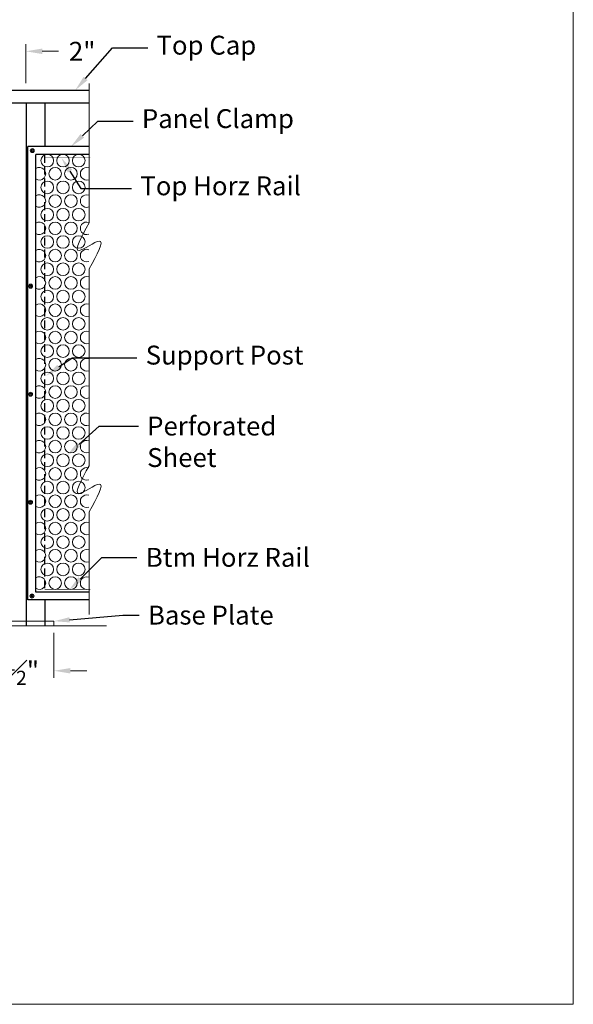
# Model space of a CAD drawing. Units: inches. Extents: x 81 to 594, y 74 to 285.
# Drawn here: x 378 to 422, y 74 to 153 of the extents above; entities that cross this region are included whole.
import ezdxf
from ezdxf import colors
from ezdxf.entities.mleader import LeaderData, LeaderLine
from ezdxf.math import Vec2, Vec3

# ---------------------------------------------------------------- set-up
doc = ezdxf.new("R2010")
doc.units = ezdxf.units.IN
doc.header["$LTSCALE"] = 2.5
doc.header["$MEASUREMENT"] = 0
doc.header["$PDMODE"] = 3
doc.header["$PDSIZE"] = -1
doc.linetypes.add('DASHED', pattern=[0.75, 0.5, -0.25])
doc.layers.get('Defpoints').update_dxf_attribs({"color": 30})
for name, color, linetype in [('ALUMINUM', 7, 'Continuous'), ('dimensions', 7, 'Continuous'), ('GUARDRAIL', 105, 'Continuous'), ('POST', 1, 'Continuous')]:
    doc.layers.add(name, color=color, linetype=linetype)
doc.styles.get("Standard").update_dxf_attribs({"font": 'arial.ttf'})
doc.dimstyles.new('Stand   4', dxfattribs={"dimscale": 2, "dimtxt": 0.75, "dimasz": 0.65, "dimexe": 0.28125, "dimexo": 0.28125, "dimgap": 0.5, "dimtad": 0, "dimtih": 1, "dimtoh": 1, "dimdec": 4, "dimzin": 0, "dimdsep": 46, "dimlunit": 5, "dimtxsty": 'Standard', "dimcen": 0.09, "dimadec": 0, "dimazin": 0, "dimtm": 1e-09, "dimtfac": 0.75, "dimtdec": 4, "dimtofl": 0, "dimtmove": 0, "dimatfit": 1, "dimfxl": 1, "dimfrac": 1, "dimtolj": 1, "dimtzin": 0, "dimlwd": 9, "dimlwe": 9, "dimarcsym": 0})

# ---------------------------------------------------------------- blocks, each defined once
blk = doc.blocks.new('A$C2759287A')
at = {"color": 0, "linetype": 'Continuous', "lineweight": 9, "ltscale": 0.5}
for p, q in [((-0.074, 0.037), (-0.037, 0)), ((-0.037, 0.074), (0, 0.037)), ((0.038, 0.075), (0, 0.037)), ((0.075, 0.037), (0.037, 0)), ((-0.074, -0.037), (-0.037, 0)), ((-0.037, -0.075), (0, -0.037)), ((0.038, -0.075), (0, -0.037)), ((0.075, -0.038), (0.037, 0))]:
    blk.add_line(p, q, dxfattribs=at)
blk.add_circle((0, 0), 0.16, dxfattribs=at)
for centre, start, end in [((-0.055, 0.055), 46.16973, 223.83027), ((0.056, 0.056), 316.16973, 133.83027), ((-0.055, -0.056), 136.16973, 313.83027), ((0.056, -0.056), 226.16973, 43.83027)]:
    blk.add_arc(centre, 0.0262, start, end, dxfattribs=at)
blk = doc.blocks.new('*D59')
at = {"color": 0, "linetype": 'Continuous', "lineweight": 9, "ltscale": 0.5, "transparency": 16777216}
for p, q in [((375.351, 150.101), (374.051, 150.101)), ((376.651, 147.57), (376.651, 150.664)), ((378.655, 147.581), (378.655, 150.664)), ((379.955, 150.101), (381.255, 150.101))]:
    blk.add_line(p, q, dxfattribs=at)
at = {"color": 0, "linetype": 'Continuous', "lineweight": 18, "ltscale": 0.5, "transparency": 16777216}
for points in [[(375.351, 150.318), (375.351, 149.885), (376.651, 150.101)], [(379.955, 150.318), (379.955, 149.885), (378.655, 150.101)]]:
    blk.add_solid(points, dxfattribs=at)
at = {"layer": 'Defpoints', "color": 0, "linetype": 'Continuous', "lineweight": 18, "ltscale": 0.5, "transparency": 16777216}
for p in [(376.651, 150.101), (376.651, 147.008), (378.655, 147.018)]:
    blk.add_point(p, dxfattribs=at)
at = {"color": 0, "linetype": 'Continuous', "lineweight": 18, "ltscale": 0.5, "transparency": 16777216, "insert": (383.129, 150.101), "char_height": 1.5, "attachment_point": 5}
blk.add_mtext('\\A1;2"', dxfattribs=at)
blk = doc.blocks.new('*D76')
at = {"color": 0, "linetype": 'Continuous', "lineweight": 9, "ltscale": 0.5, "transparency": 16777216}
for p, q in [((374.366, 103.949), (374.366, 100.39)), ((380.891, 103.949), (380.891, 100.39)), ((373.066, 100.953), (371.766, 100.953)), ((382.191, 100.953), (383.491, 100.953))]:
    blk.add_line(p, q, dxfattribs=at)
at = {"color": 0, "linetype": 'Continuous', "lineweight": 18, "ltscale": 0.5, "transparency": 16777216}
for points in [[(373.066, 101.169), (373.066, 100.736), (374.366, 100.953)], [(382.191, 101.169), (382.191, 100.736), (380.891, 100.953)]]:
    blk.add_solid(points, dxfattribs=at)
at = {"layer": 'Defpoints', "color": 0, "linetype": 'Continuous', "lineweight": 18, "ltscale": 0.5, "transparency": 16777216}
for p in [(374.366, 104.512), (380.891, 104.512), (380.891, 100.953)]:
    blk.add_point(p, dxfattribs=at)
at = {"color": 0, "linetype": 'Continuous', "lineweight": 18, "ltscale": 0.5, "transparency": 16777216, "insert": (377.8, 100.953), "char_height": 1.5, "attachment_point": 5}
blk.add_mtext('\\A1;6{\\H0.750000x;\\S1#2;}"', dxfattribs=at)

msp = doc.modelspace()

# ---------------------------------------------------------------- linework, layer by layer
at = {"color": 0, "linetype": 'Continuous', "lineweight": 18, "ltscale": 0.5}
for points in [[(257.19946, 199.08693), (422.11549, 199.08693), (422.11549, 74.48882), (257.19946, 74.48882)], [(374.36576, 104.51164), (380.89107, 104.51164), (380.89107, 104.88664), (374.36576, 104.88664)]]:
    msp.add_lwpolyline(points, close=True, dxfattribs=at)
at = {"color": 86, "linetype": 'DASHED', "lineweight": 18, "ltscale": 0.5, "const_width": 0.03}
for points in [[(383.7773, 141.66435), (380.15263, 141.66435)], [(383.7773, 107.41352), (380.15263, 107.41352)]]:
    msp.add_lwpolyline(points, dxfattribs=at)
at = {"color": 0, "linetype": 'Continuous', "lineweight": 18, "ltscale": 0.5}
msp.add_lwpolyline([(385.07202, 104.51164), (325.14852, 104.51164)], dxfattribs=at)
at = {"color": 154, "linetype": 'Continuous', "lineweight": 9, "ltscale": 0.5}
for centre in [(380.36054, 141.42568), (381.61054, 141.42568), (382.86054, 141.42568), (380.98554, 140.38604), (382.23554, 140.38604), (380.36054, 139.3035), (381.61054, 139.3035), (382.86054, 139.3035), (380.98554, 138.22097), (382.23554, 138.22097), (380.36054, 137.13844), (381.61054, 137.13844), (382.86054, 137.13844), (380.98554, 136.05591), (382.23554, 136.05591), (380.36054, 134.97338), (381.61054, 134.97338), (382.86054, 134.97338), (380.98554, 133.89085), (382.23554, 133.89085), (380.36054, 132.80831), (381.61054, 132.80831), (382.86054, 132.80831), (380.98554, 131.72578), (382.23554, 131.72578), (380.36054, 130.64325), (381.61054, 130.64325), (382.86054, 130.64325), (380.98554, 129.56072), (382.23554, 129.56072), (380.36054, 128.47819), (381.61054, 128.47819), (382.86054, 128.47819), (380.98554, 127.39565), (382.23554, 127.39565), (380.36054, 126.31312), (381.61054, 126.31312), (382.86054, 126.31312), (380.98554, 125.23059), (382.23554, 125.23059), (380.36054, 124.14806), (381.61054, 124.14806), (382.86054, 124.14806), (380.98554, 123.06553), (382.23554, 123.06553), (380.36054, 121.983), (381.61054, 121.983), (382.86054, 121.983), (380.98554, 120.90046), (382.23554, 120.90046), (380.36054, 119.81793), (381.61054, 119.81793), (382.86054, 119.81793), (380.98554, 118.7354), (382.23554, 118.7354), (380.36054, 117.65287), (381.61054, 117.65287), (382.86054, 117.65287), (380.98554, 116.57034), (382.23554, 116.57034), (380.36054, 115.48781), (381.61054, 115.48781), (382.86054, 115.48781), (380.98554, 114.40527), (382.23554, 114.40527), (380.36054, 113.32274), (381.61054, 113.32274), (382.86054, 113.32274), (380.98554, 112.24021), (382.23554, 112.24021), (380.36054, 111.15768), (381.61054, 111.15768), (382.86054, 111.15768), (380.98554, 110.07515), (380.98554, 110.07515), (382.23554, 110.07515), (382.23554, 110.07515), (380.36054, 108.99261), (380.36054, 108.99261), (381.61054, 108.99261), (381.61054, 108.99261), (382.86054, 108.99261), (382.86054, 108.99261), (380.98554, 107.91008), (382.23554, 107.91008)]:
    msp.add_circle(centre, 0.5, dxfattribs=at)
for centre, start, end in [((379.73554, 140.38604), 234.9284371, 125.0715629), ((383.48554, 140.38604), 70.3953124, 289.6046876), ((379.73554, 138.22097), 234.9284371, 125.0715629), ((383.48554, 138.22097), 70.3953124, 289.6046876), ((379.73554, 136.05591), 234.9284371, 125.0715629), ((383.48554, 136.05591), 70.3953124, 289.6046876), ((379.73554, 133.89085), 234.9284371, 125.0715629), ((383.48554, 133.89085), 70.3953124, 289.6046876), ((379.73554, 131.72578), 234.9284371, 125.0715629), ((383.48554, 131.72578), 70.3953124, 289.6046876), ((379.73554, 129.56072), 234.9284371, 125.0715629), ((383.48554, 129.56072), 70.3953124, 289.6046876), ((379.73554, 127.39565), 234.9284371, 125.0715629), ((383.48554, 127.39565), 70.3953124, 289.6046876), ((379.73554, 125.23059), 234.9284371, 125.0715629), ((383.48554, 125.23059), 70.3953124, 289.6046876), ((379.73554, 123.06553), 234.9284371, 125.0715629), ((383.48554, 123.06553), 70.3953124, 289.6046876), ((379.73554, 120.90046), 234.9284371, 125.0715629), ((383.48554, 120.90046), 70.3953124, 289.6046876), ((379.73554, 118.7354), 234.9284371, 125.0715629), ((383.48554, 118.7354), 70.3953124, 289.6046876), ((379.73554, 116.57034), 234.9284371, 125.0715629), ((383.48554, 116.57034), 70.3953124, 289.6046876), ((379.73554, 114.40527), 234.9284371, 125.0715629), ((383.48554, 114.40527), 70.3953124, 289.6046876), ((379.73554, 112.24021), 234.9284371, 125.0715629), ((383.48554, 112.24021), 70.3953124, 289.6046876), ((379.73554, 110.07515), 234.9284371, 125.0715629), ((379.73554, 110.07515), 234.9284371, 125.0715629), ((383.48554, 110.07515), 70.3953124, 289.6046876), ((383.48554, 110.07515), 70.3953124, 289.6046876), ((379.73554, 107.91008), 234.9284371, 125.0715629), ((383.48554, 107.91008), 70.3953124, 289.6046876)]:
    msp.add_arc(centre, 0.5, start, end, dxfattribs=at)
at = {"layer": 'ALUMINUM', "ltscale": 0.5}
for p, q in [((383.6533, 142.53598), (378.82943, 142.53598)), ((379.45443, 107.19541), (379.45443, 141.91098)), ((383.6533, 141.91098), (379.45443, 141.91098)), ((383.6533, 107.19541), (379.45443, 107.19541))]:
    msp.add_line(p, q, dxfattribs=at)
msp.add_lwpolyline([(383.63388, 106.57041), (378.82943, 106.57041), (378.82943, 142.53598)], dxfattribs=at)
at = {"layer": 'dimensions', "linetype": 'Continuous', "lineweight": 9}
msp.add_open_spline([(383.68372, 147.55664), (383.68372, 137.33207), (383.68372, 136.91537), (383.68372, 136.49868), (383.06508, 135.37792), (382.21406, 133.83613), (383.68372, 134.67072), (385.15338, 135.50531), (384.30235, 133.96352), (383.68372, 132.84276), (383.68372, 132.42607), (383.68372, 132.00937), (383.68372, 118.47118), (383.68372, 118.05449), (383.68372, 117.63779), (383.68372, 117.2211), (383.06508, 116.10034), (382.21406, 114.55856), (383.68372, 115.39314), (385.15338, 116.22773), (384.30235, 114.68594), (383.68372, 113.56518), (383.68372, 113.14849), (383.68372, 112.7318), (383.68372, 105.4292)], degree=3, knots=[0, 0, 0, 0, 1, 1, 1, 1.40753451, 1.5606267, 1.71371888, 2.12125339, 2.12125339, 2.12125339, 3.12125339, 3.12125339, 3.12125339, 4.12125339, 4.12125339, 4.12125339, 4.52878791, 4.68188009, 4.83497228, 5.24250679, 5.24250679, 5.24250679, 6.24250679, 6.24250679, 6.24250679, 6.24250679], dxfattribs=at)
at = {"layer": 'GUARDRAIL', "color": 3, "ltscale": 0.5}
for p, q in [((333.97357, 147.01164), (383.68855, 147.00791)), ((333.97357, 146.01164), (383.68855, 146.00791))]:
    msp.add_line(p, q, dxfattribs=at)
at = {"layer": 'POST', "ltscale": 0.5}
for p, q in [((378.67147, 146.01164), (378.67147, 104.51164)), ((380.17442, 146.00842), (380.17442, 142.53598)), ((380.17147, 106.57041), (380.17147, 104.51164))]:
    msp.add_line(p, q, dxfattribs=at)
at = {"layer": 'POST', "linetype": 'DASHED', "ltscale": 0.5}
msp.add_line((380.14391, 141.87632), (380.14391, 107.19906), dxfattribs=at)

# ---------------------------------------------------------------- block references
at = {"color": 0, "linetype": 'Continuous', "lineweight": 18, "ltscale": 0.5}
msp.add_blockref('A$C2759287A', (379.1655, 142.22348), dxfattribs=at)
at = {"color": 0, "linetype": 'Continuous', "lineweight": 18, "ltscale": 0.5, "xscale": -1}
for p in [(379.03594, 131.46607), (379.03138, 122.8954), (379.02682, 114.32473)]:
    msp.add_blockref('A$C2759287A', p, dxfattribs=at)
at = {"color": 0, "linetype": 'Continuous', "lineweight": 18, "ltscale": 0.5, "xscale": -1, "rotation": 180}
msp.add_blockref('A$C2759287A', (379.14725, 106.88291), dxfattribs=at)

# ---------------------------------------------------------------- dimensions: what is measured, and where the dimension line sits
at = {"color": 0, "linetype": 'Continuous', "lineweight": 18, "ltscale": 0.5}
for base, p1, p2, picture, middle in [((376.6507, 150.10142), (378.65459, 147.0183), (376.6507, 147.00756), '*D59', (383.12942, 150.10142)), ((380.89107, 100.95258), (374.36576, 104.51164), (380.89107, 104.51164), '*D76', (377.80001, 100.95258))]:
    dim = msp.add_linear_dim(base=base, p1=p1, p2=p2, dimstyle='Stand   4', override={"dimpost": '"'}, dxfattribs=at)
    dim.commit()
    dim.dimension.update_dxf_attribs({"geometry": picture, "text_midpoint": middle, "dimtype": 160})

# ---------------------------------------------------------------- leaders
ml = msp.add_multileader_mtext('Standard', dxfattribs=at)
ml.set_content('Top Cap')
ml.set_leader_properties()
ml.build(insert=Vec2(0, 0))
ml.multileader.update_dxf_attribs({"text_right_attachment_type": 6, "dogleg_length": 2.80003, "arrow_head_size": 1.25})
ctx = ml.context
ctx.base_point, ctx.char_height, ctx.arrow_head_size, ctx.landing_gap_size, ctx.plane_origin = Vec3(388.32937, 150.37881), 1.5, 1.25, 0.70001, Vec3(383.19831, 148.04778)
ctx.right_attachment = 6
notes = []
notes.append((ctx, [(0, (1, 1, 0), (385.52934, 150.37881), (1, 0), 2.80003, [(0, [(382.57926, 147.008)], 0, [])])]))
ctx.mtext.insert, ctx.mtext.flow_direction = Vec3(389.02938, 151.33703), 5
ml = msp.add_multileader_mtext('Standard', dxfattribs=at)
ml.set_content('Panel Clamp')
ml.set_leader_properties()
ml.build(insert=Vec2(0, 0))
ml.multileader.update_dxf_attribs({"text_right_attachment_type": 6, "dogleg_length": 2.80003, "arrow_head_size": 1.25})
ctx = ml.context
ctx.base_point, ctx.char_height, ctx.arrow_head_size, ctx.landing_gap_size, ctx.plane_origin = Vec3(387.1702, 144.5517), 1.5, 1.25, 0.70001, Vec3(382.29538, 142.05776)
ctx.right_attachment = 6
notes.append((ctx, [(0, (1, 1, 0), (384.37016, 144.5517), (1, 0), 2.80003, [(0, [(382.23581, 142.53598)], 0, [])])]))
ctx.mtext.insert, ctx.mtext.width, ctx.mtext.flow_direction = Vec3(387.87021, 145.50992), 14.2872131, 5
ml = msp.add_multileader_mtext('Standard', dxfattribs=at)
ml.set_content('Top Horz Rail')
ml.set_leader_properties()
ml.build(insert=Vec2(0, 0))
ml.multileader.update_dxf_attribs({"text_right_attachment_type": 6, "dogleg_length": 2.80003, "arrow_head_size": 1.25})
ctx = ml.context
ctx.base_point, ctx.char_height, ctx.arrow_head_size, ctx.landing_gap_size, ctx.plane_origin = Vec3(387.0491, 139.21987), 1.5, 1.25, 0.70001, Vec3(380.44233, 136.62876)
ctx.right_attachment = 6
notes.append((ctx, [(0, (1, 1, 0), (383.03345, 139.21987), (1, 0), 4.01565, [(0, [(381.49007, 141.64363)], 0, [])])]))
ctx.mtext.insert, ctx.mtext.width, ctx.mtext.flow_direction = Vec3(387.74911, 140.17809), 16.9725259, 5
ml = msp.add_multileader_mtext('Standard', dxfattribs=at)
ml.set_content('Support Post')
ml.set_leader_properties()
ml.build(insert=Vec2(0, 0))
ml.multileader.update_dxf_attribs({"text_right_attachment_type": 6, "dogleg_length": 2.80003, "arrow_head_size": 1.25})
ctx = ml.context
ctx.base_point, ctx.char_height, ctx.arrow_head_size, ctx.landing_gap_size, ctx.plane_origin = Vec3(387.47308, 125.7897), 1.5, 1.25, 0.70001, Vec3(380.24544, 124.3506)
ctx.right_attachment = 6
notes.append((ctx, [(0, (1, 1, 0), (382.34678, 125.7897), (1, 0), 5.1263, [(0, [(380.24544, 124.3506)], 0, [])])]))
ctx.mtext.insert, ctx.mtext.width, ctx.mtext.flow_direction = Vec3(388.17309, 126.74792), 17.5022465, 5
ml = msp.add_multileader_mtext('Standard', dxfattribs=at)
ml.set_content('Perforated\\PSheet')
ml.set_leader_properties()
ml.build(insert=Vec2(0, 0))
ml.multileader.update_dxf_attribs({"text_right_attachment_type": 6, "dogleg_length": 2.80003, "arrow_head_size": 1.25})
ctx = ml.context
ctx.base_point, ctx.char_height, ctx.arrow_head_size, ctx.landing_gap_size, ctx.plane_origin = Vec3(387.5895, 120.35632), 1.5, 1.25, 0.70001, Vec3(385.32891, 119.06007)
ctx.right_attachment = 6
notes.append((ctx, [(0, (1, 1, 0), (384.47003, 120.35632), (1, 0), 3.11947, [(0, [(381.94017, 118.05432)], 0, [])])]))
ctx.mtext.insert, ctx.mtext.width, ctx.mtext.flow_direction = Vec3(388.28951, 121.11911), 4.9160988, 5
ml = msp.add_multileader_mtext('Standard', dxfattribs=at)
ml.set_content('Btm Horz Rail')
ml.set_leader_properties()
ml.build(insert=Vec2(0, 0))
ml.multileader.update_dxf_attribs({"text_right_attachment_type": 6, "dogleg_length": 2.80003, "arrow_head_size": 1.25})
ctx = ml.context
ctx.base_point, ctx.char_height, ctx.arrow_head_size, ctx.landing_gap_size, ctx.plane_origin = Vec3(387.48117, 109.9393), 1.5, 1.25, 0.70001, Vec3(382.09002, 107.34818)
ctx.right_attachment = 6
notes.append((ctx, [(0, (1, 1, 0), (384.68114, 109.9393), (1, 0), 2.80003, [(0, [(382.09002, 107.34818)], 0, [])])]))
ctx.mtext.insert, ctx.mtext.width, ctx.mtext.flow_direction = Vec3(388.18118, 110.70157), 14.7022964, 5
ml = msp.add_multileader_mtext('Standard', dxfattribs=at)
ml.set_content('Base Plate')
ml.set_leader_properties()
ml.build(insert=Vec2(0, 0))
ml.multileader.update_dxf_attribs({"text_right_attachment_type": 6, "dogleg_length": 2.80003, "arrow_head_size": 1.25})
ctx = ml.context
ctx.base_point, ctx.char_height, ctx.arrow_head_size, ctx.landing_gap_size, ctx.plane_origin = Vec3(387.652, 105.35631), 1.5, 1.25, 0.70001, Vec3(381.02013, 102.70121)
ctx.right_attachment = 6
notes.append((ctx, [(0, (1, 1, 0), (386.35313, 105.35631), (1, 0), 1.29887, [(0, [(380.89107, 104.88664)], 0, [])])]))
ctx.mtext.insert, ctx.mtext.width, ctx.mtext.flow_direction = Vec3(388.35201, 106.11859), 12.6771491, 5
for ctx, leaders in notes:
    for number, flags, end, landing, length, lines in leaders:
        leader = LeaderData()
        leader.index, (leader.has_last_leader_line, leader.has_dogleg_vector, leader.attachment_direction) = number, flags
        leader.last_leader_point, leader.dogleg_vector, leader.dogleg_length = Vec3(end), Vec3(landing), length
        for number, points, colour, breaks in lines:
            line = LeaderLine()
            line.index, line.vertices, line.color, line.breaks = number, Vec3.list(points), colors.encode_raw_color(colour), breaks
            leader.lines.append(line)
        ctx.leaders.append(leader)

doc.saveas('drawing.dxf')
